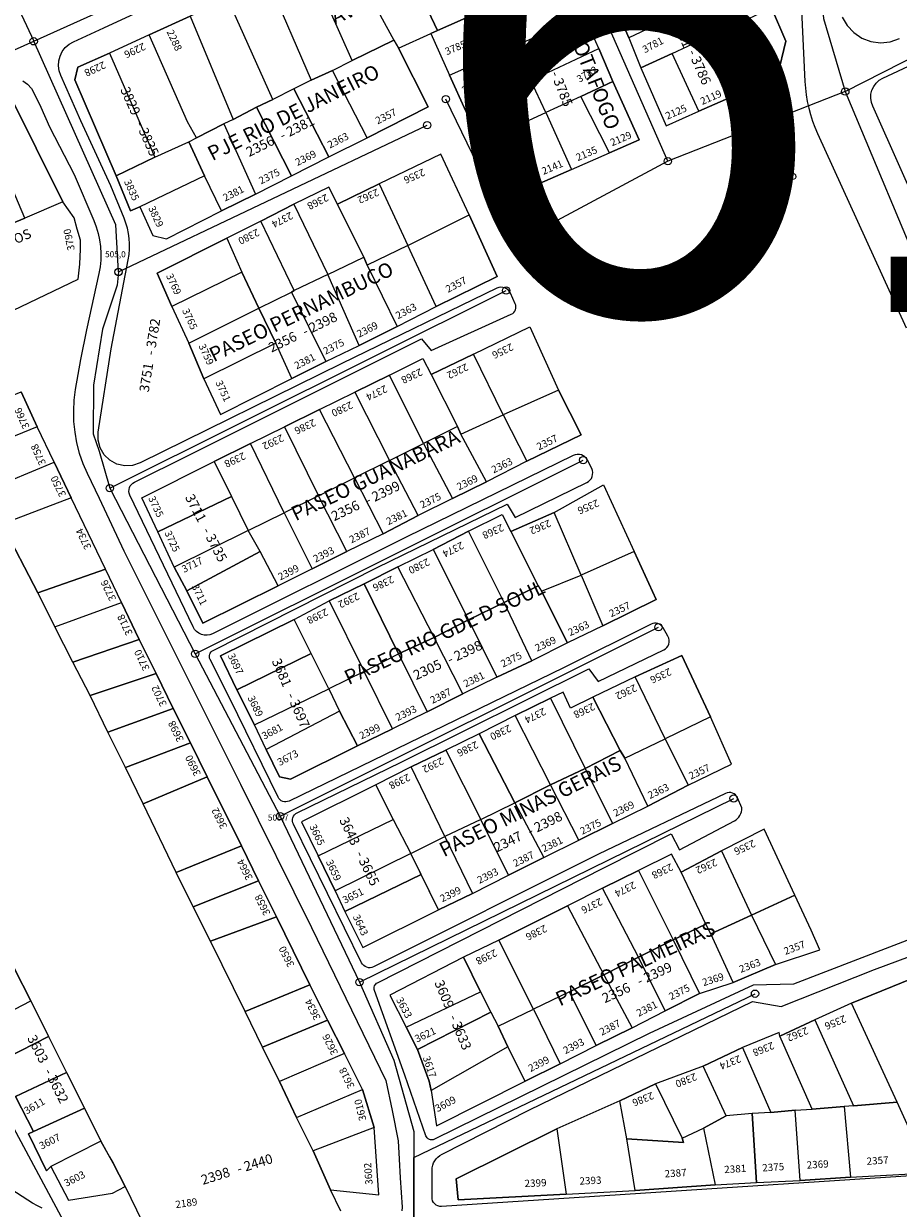
# Model space of a CAD drawing. Extents: x 340501 to 347843, y 6302789 to 6308901.
# Drawn here: x 343822 to 344002, y 6303475 to 6303719 of the extents above; entities that cross this region are included whole.
import ezdxf

# ---------------------------------------------------------------- set-up
doc = ezdxf.new("R2010")
doc.units = 0
doc.header["$MEASUREMENT"] = 0
doc.layers.get('0').update_dxf_attribs({"linetype": 'CONTINUOUS'})
for name, color, linetype in [('1010', 7, 'CONTINUOUS'), ('1400', 7, 'CONTINUOUS'), ('1500', 7, 'CONTINUOUS'), ('2000', 7, 'CONTINUOUS'), ('2510', 7, 'CONTINUOUS'), ('LIMITE_PREDIAL', 7, 'CONTINUOUS')]:
    doc.layers.add(name, color=color, linetype=linetype)

msp = doc.modelspace()

# ---------------------------------------------------------------- linework, layer by layer
at = {"color": 10}
for points in [[(343793.33, 6303781.37), (343824.05, 6303715.79)], [(343824.05, 6303715.79), (343966.35, 6303779.97), (343967.25, 6303777.96)], [(343967.25, 6303777.96), (343985.15, 6303737.83), (343986.66, 6303720.5), (343991.18, 6303705.43)], [(343991.18, 6303705.43), (344034.07, 6303727.32)], [(343954.66, 6303691.11), (343940.3, 6303723.68)], [(343671.51, 6303647.44), (343824.05, 6303715.79)], [(343841.51, 6303668.27), (343840.98, 6303678.01), (343824.05, 6303715.79)], [(343923.27, 6303674.29), (343908.92, 6303703.86)], [(343991.18, 6303705.43), (343954.66, 6303691.11)], [(343991.18, 6303705.43), (344008.51, 6303663.98)], [(343841.51, 6303668.27), (343905.06, 6303698.5)], [(343954.66, 6303691.11), (343923.27, 6303674.29)], [(343841.51, 6303668.27), (343841.24, 6303665.55), (343838.21, 6303656.46), (343836.39, 6303644.95), (343836.28, 6303634.9), (343837.51, 6303631.37), (343839.72, 6303623.73)], [(343839.72, 6303623.73), (343921.34, 6303664.44)], [(343857.31, 6303589.62), (343937.2, 6303629.52)], [(343839.72, 6303623.73), (343857.31, 6303589.62)], [(343874.8, 6303556.18), (343952.72, 6303595.09)], [(343857.31, 6303589.62), (343874.8, 6303556.18)], [(343891.13, 6303521.98), (343968.19, 6303559.83)], [(343874.8, 6303556.18), (343891.13, 6303521.98)], [(343796.72, 6303535.17), (343836.87, 6303460.31), (343845.73, 6303456.15)], [(343891.13, 6303521.98), (343898.18, 6303505.9), (343902.33, 6303491.23), (343902.3, 6303488.38), (343902.3, 6303470.27)], [(343902.3, 6303470.27), (343902.3, 6303485.85), (343972.6, 6303519.6)]]:
    msp.add_lwpolyline(points, dxfattribs=at)
at = {"layer": '1400', "color": 2}
for points in [[(343943.3, 6303724.1), (343946.6, 6303716.5), (343949.1, 6303710.3), (343954.3, 6303698.4), (343961, 6303701.4), (343967.6, 6303704.3), (343974.5, 6303707.4), (343977.2, 6303708.68)], [(343856.24, 6303720.94), (343847.84, 6303717.14), (343839.64, 6303713.34), (343833.14, 6303710.44), (343832.54, 6303707.84), (343841, 6303688.1), (343844, 6303680.9), (343845.9, 6303681.7), (343848.6, 6303675.8), (343851.4, 6303675.1), (343862.7, 6303680.9), (343869.7, 6303684.3), (343877.1, 6303688.1), (343884.8, 6303692), (343892.7, 6303695.9), (343905.3, 6303702.3), (343899.2, 6303714.4), (343905.8, 6303717.4), (343909.7, 6303708.8), (343913, 6303701.4), (343915.8, 6303694.7), (343921.3, 6303683.4), (343928.2, 6303686.5), (343934.8, 6303689.4), (343942.6, 6303692.8), (343948.7, 6303695.5), (343943.3, 6303707.5), (343940.4, 6303714.3), (343937.3, 6303721.2)], [(343977.2, 6303708.68), (343978.96, 6303715.84), (343976, 6303722.7)], [(343814.64, 6303657.96), (343833.18, 6303666.8), (343833.58, 6303669.9), (343833.68, 6303673), (343833.68, 6303674.8), (343832.98, 6303677.12), (343832.38, 6303679.42), (343830.02, 6303682.73), (343819.04, 6303704.84)], [(343859.1, 6303646.24), (343862.5, 6303638.94), (343877.2, 6303646.34), (343884.2, 6303649.84), (343891.1, 6303653.14), (343898.9, 6303657.04), (343906.9, 6303661.14), (343919.5, 6303667.34), (343913.7, 6303680.04), (343907.9, 6303692.54), (343895.2, 6303686.44), (343886.6, 6303682.24), (343884.8, 6303685.74), (343877.6, 6303682.24), (343870.8, 6303678.74), (343863.8, 6303675.24), (343849.5, 6303668.04), (343852.5, 6303661.14), (343856, 6303653.64), (343859.1, 6303646.24)], [(343849.59, 6303614.74), (343846.29, 6303621.74), (343861.19, 6303629.24), (343868.69, 6303632.94), (343875.69, 6303636.34), (343882.89, 6303639.94), (343890.19, 6303643.54), (343897.29, 6303647.04), (343904.19, 6303650.44), (343905.89, 6303647.14), (343914.59, 6303651.34), (343926.19, 6303656.94), (343932.09, 6303643.94), (343936.8, 6303634.71), (343925.6, 6303629.31), (343917.3, 6303625.01), (343910.3, 6303621.61), (343903.2, 6303618.11), (343896, 6303614.31), (343888.5, 6303610.71), (343881.4, 6303607.11), (343874.4, 6303603.61), (343858.9, 6303595.91), (343855.6, 6303602.61), (343852.99, 6303607.44), (343849.59, 6303614.74)], [(343887.28, 6303474.8), (343885.18, 6303479.2), (343895.14, 6303478.16), (343894.14, 6303492.06), (343891.74, 6303499.86), (343888.04, 6303507.26), (343884.54, 6303514.16), (343880.94, 6303521.46), (343874.04, 6303535.46), (343870.34, 6303542.86), (343866.84, 6303550.06), (343859.74, 6303564.26), (343856.34, 6303571.26), (343852.74, 6303578.36), (343849.24, 6303585.56), (343845.74, 6303592.56), (343842.14, 6303600.16), (343838.84, 6303607.06), (343831.74, 6303621.76), (343828.24, 6303629.06), (343824.74, 6303636.36), (343821.44, 6303643.56)], [(343952.25, 6303600.79), (343941.25, 6303595.39), (343933.95, 6303591.89), (343926.65, 6303588.19), (343919.45, 6303584.79), (343912.45, 6303581.39), (343905.05, 6303577.69), (343897.95, 6303574.19), (343890.75, 6303570.69), (343876.95, 6303563.79), (343874.65, 6303564.29), (343871.95, 6303569.89), (343869.5, 6303575), (343865.9, 6303582.2), (343862.5, 6303589.2), (343877.7, 6303596.7), (343884.9, 6303600.5), (343892.1, 6303604), (343899, 6303607.5), (343906.3, 6303611.1), (343913.6, 6303614.9), (343920.5, 6303618.3), (343922.3, 6303614.8), (343931.2, 6303618.7), (343941.4, 6303624.4), (343947.7, 6303610.7), (343952.25, 6303600.79)], [(343957.5, 6303589.3), (343947.9, 6303584.9), (343939.2, 6303580.7), (343934.6, 6303578.4), (343933.1, 6303581.7), (343930.5, 6303580.5), (343923.2, 6303576.9), (343915.8, 6303573.1), (343908.9, 6303569.8), (343901.8, 6303566.3), (343894.5, 6303562.6), (343879.2, 6303555), (343882.6, 6303548), (343886.1, 6303540.8), (343888.12, 6303536.55), (343891.82, 6303529.15), (343907.42, 6303536.85), (343914.42, 6303540.25), (343921.82, 6303544.05), (343929.12, 6303547.65), (343936.32, 6303551.25), (343943.22, 6303554.65), (343950.52, 6303558.25), (343958.82, 6303562.55), (343967.72, 6303566.85), (343963.4, 6303576.6), (343957.5, 6303589.3)], [(343974.46, 6303553.51), (343965.66, 6303549.01), (343957.36, 6303544.61), (343955.36, 6303548.31), (343948.56, 6303545.01), (343941.16, 6303541.31), (343933.96, 6303537.71), (343919.86, 6303530.61), (343912.56, 6303527.11), (343897.36, 6303519.31), (343900.76, 6303512.71), (343903.06, 6303508.11), (343905.48, 6303501.55), (343905.88, 6303499.65), (343906.98, 6303492.35), (343925.28, 6303501.55), (343932.48, 6303505.15), (343939.88, 6303508.95), (343947.28, 6303512.55), (343954.08, 6303516.05), (343961.18, 6303519.65), (343968.1, 6303521.9), (343976.83, 6303525.58), (343985.96, 6303528.61), (343984.16, 6303532.71), (343980.76, 6303539.91), (343974.46, 6303553.51)], [(344027.71, 6303531.98), (343992.47, 6303517.63), (343984.87, 6303514.23), (343977.67, 6303510.83), (343977.54, 6303511.63), (343970.02, 6303508.55), (343961.92, 6303504.65), (343952.09, 6303501.01), (343944.77, 6303497.51), (343931.77, 6303491.73), (343911.07, 6303481.43), (343911.47, 6303477.13), (343933.67, 6303478.33), (343947.87, 6303479.03), (343964.37, 6303480.23), (343972.87, 6303480.73), (343981.87, 6303481.13), (343992.27, 6303481.83), (344008.37, 6303482.73)], [(343820.28, 6303498.4), (343823.98, 6303491.2), (343822.98, 6303490.7), (343826.68, 6303483.1), (343827.58, 6303484), (343831.18, 6303477.1), (343840.28, 6303478.5), (343842.88, 6303479.9), (343846.38, 6303472.7)]]:
    msp.add_lwpolyline(points, dxfattribs=at)
at = {"layer": '1500'}
for centre in [(343824.04, 6303715.79), (343991.17, 6303705.43), (343908.91, 6303703.86), (343905.06, 6303698.51), (343954.65, 6303691.11), (343923.26, 6303674.29), (343841.5, 6303668.27), (343921.33, 6303664.44), (343937.19, 6303629.52), (343839.71, 6303623.73), (343952.71, 6303595.09), (343857.3, 6303589.62), (343968.18, 6303559.83), (343874.79, 6303556.18), (343891.12, 6303521.98), (343972.59, 6303519.6)]:
    msp.add_circle(centre, 0.759, dxfattribs=at)
at = {"layer": '2000', "color": 1}
for points in [[(343904.82, 6303490.34), (343900.5, 6303502.82), (343894.22, 6303520.27), (343894.16, 6303520.49), (343894.14, 6303520.73), (343894.16, 6303520.96), (343894.23, 6303521.19), (343894.34, 6303521.4), (343894.48, 6303521.58), (343894.65, 6303521.74), (343894.85, 6303521.87), (343941.42, 6303545.55), (343955.34, 6303552.5), (343957.04, 6303549.21), (343968.35, 6303555.2), (343968.69, 6303555.42), (343969, 6303555.68), (343969.27, 6303555.98), (343969.49, 6303556.32), (343969.66, 6303556.69), (343969.78, 6303557.08), (343969.85, 6303557.48), (343969.85, 6303557.88), (343968.99, 6303559.98), (343968.8, 6303560.29), (343968.56, 6303560.57), (343968.27, 6303560.78), (343967.95, 6303560.94), (343967.59, 6303561.03), (343967.23, 6303561.05), (343966.87, 6303560.99), (343966.53, 6303560.87), (343940.36, 6303548.31), (343894.05, 6303525.14), (343893.71, 6303525.01), (343893.36, 6303524.95), (343893, 6303524.96), (343892.64, 6303525.04), (343892.31, 6303525.19), (343892.02, 6303525.4), (343891.77, 6303525.66), (343891.58, 6303525.97), (343877.53, 6303554.51), (343877.4, 6303554.83), (343877.34, 6303555.17), (343877.35, 6303555.52), (343877.42, 6303555.86), (343877.57, 6303556.17), (343877.77, 6303556.46), (343878.02, 6303556.69), (343878.32, 6303556.88), (343899.73, 6303567.29), (343938.36, 6303586.53), (343940.31, 6303583.89), (343953.79, 6303590.4), (343954.14, 6303590.62), (343954.44, 6303590.9), (343954.68, 6303591.24), (343954.84, 6303591.63), (343954.92, 6303592.03), (343954.92, 6303592.45), (343954.83, 6303592.85), (343954.66, 6303593.23), (343953.66, 6303594.98), (343953.45, 6303595.26), (343953.2, 6303595.51), (343952.91, 6303595.7), (343952.58, 6303595.83), (343952.24, 6303595.9), (343951.89, 6303595.91), (343951.54, 6303595.84), (343951.21, 6303595.72), (343933.12, 6303586.72), (343876.65, 6303559.28), (343876.33, 6303559.17), (343876, 6303559.11), (343875.67, 6303559.13), (343875.34, 6303559.2), (343875.04, 6303559.34), (343874.77, 6303559.54), (343874.54, 6303559.78), (343874.36, 6303560.07), (343864.41, 6303580.4), (343860.37, 6303588.46), (343860.27, 6303588.71), (343860.23, 6303588.98), (343860.24, 6303589.25), (343860.3, 6303589.52), (343860.41, 6303589.76), (343860.56, 6303589.99), (343860.76, 6303590.17), (343860.99, 6303590.32), (343894.79, 6303607.38), (343921.56, 6303620.47), (343923.22, 6303617.67), (343937.96, 6303624.92), (343938.32, 6303625.14), (343938.63, 6303625.42), (343938.88, 6303625.76), (343939.05, 6303626.14), (343939.15, 6303626.54), (343939.16, 6303626.96), (343939.09, 6303627.38), (343938.95, 6303627.77), (343938.08, 6303629.49), (343937.85, 6303629.86), (343937.56, 6303630.17), (343937.21, 6303630.42), (343936.82, 6303630.59), (343936.41, 6303630.69), (343935.98, 6303630.7), (343935.56, 6303630.63), (343935.16, 6303630.48), (343900.75, 6303613.65), (343860.9, 6303593.76), (343860.35, 6303593.55), (343859.76, 6303593.45), (343859.17, 6303593.47), (343858.6, 6303593.61), (343858.06, 6303593.85), (343857.58, 6303594.2), (343857.18, 6303594.64), (343856.88, 6303595.14), (343843.87, 6303622.31), (343843.73, 6303622.68), (343843.67, 6303623.07), (343843.69, 6303623.46), (343843.78, 6303623.84), (343843.94, 6303624.2), (343844.17, 6303624.52), (343844.46, 6303624.79), (343844.8, 6303625), (343856, 6303630.55), (343903.91, 6303654.49), (343905.88, 6303652.1), (343922.4, 6303659.58), (343922.68, 6303659.74), (343922.92, 6303659.95), (343923.11, 6303660.2), (343923.25, 6303660.49), (343923.34, 6303660.8), (343923.36, 6303661.12), (343923.31, 6303661.43), (343923.21, 6303661.73), (343922.22, 6303663.9), (343922.01, 6303664.26), (343921.74, 6303664.57), (343921.41, 6303664.81), (343921.04, 6303664.99), (343920.64, 6303665.09), (343920.23, 6303665.11), (343919.82, 6303665.05), (343919.44, 6303664.91), (343887.49, 6303649.45), (343845.96, 6303628.94), (343844.41, 6303628.42), (343842.78, 6303628.34), (343841.18, 6303628.7), (343839.74, 6303629.48), (343838.57, 6303630.62), (343837.74, 6303632.04), (343837.33, 6303633.62), (343837.35, 6303635.26), (343840, 6303652.44), (343843.52, 6303670.79), (343843.69, 6303671.87), (343843.77, 6303672.96), (343843.78, 6303674.05), (343843.71, 6303675.14), (343843.56, 6303676.23), (343843.34, 6303677.3), (343843.03, 6303678.35), (343842.66, 6303679.37), (343839.92, 6303686.04), (343833.76, 6303699.38), (343829.6, 6303708.75), (343829.28, 6303709.73), (343829.15, 6303710.75), (343829.22, 6303711.77), (343829.48, 6303712.76), (343829.94, 6303713.69), (343830.56, 6303714.5), (343831.33, 6303715.19), (343832.22, 6303715.71), (343873.28, 6303734.69)], [(343982.18, 6303722.12), (343982.86, 6303707.52), (343982.96, 6303706.14), (343983.12, 6303704.76), (343983.35, 6303703.39), (343983.64, 6303702.04), (343984, 6303700.69), (343984.43, 6303699.37), (343984.91, 6303698.07), (343985.46, 6303696.8), (344003.73, 6303656.78)], [(343990.54, 6303720.77), (343991.54, 6303719.03), (343992.9, 6303717.57), (343994.57, 6303716.45), (343996.44, 6303715.75), (343998.43, 6303715.5), (344000.42, 6303715.71), (344002.31, 6303716.36)], [(344014.65, 6303662.48), (343996.83, 6303702.41), (343996.54, 6303703.21), (343996.41, 6303704.05), (343996.45, 6303704.9), (343996.66, 6303705.73), (343997.03, 6303706.5), (343997.54, 6303707.18), (343998.17, 6303707.75), (343998.91, 6303708.18), (344010.51, 6303713.59)], [(343821.83, 6303707.63), (343822.77, 6303706.93), (343823.56, 6303706.07), (343824.16, 6303705.07), (343825.5, 6303702.25), (343827.33, 6303698.16), (343832.38, 6303688.34), (343836.43, 6303678.86), (343836.92, 6303677.56), (343837.32, 6303676.23), (343837.61, 6303674.87), (343837.8, 6303673.49), (343837.87, 6303672.1), (343837.84, 6303670.71), (343837.71, 6303669.32), (343837.46, 6303667.95), (343834.94, 6303656.32), (343833.66, 6303650.27), (343832.61, 6303644.06), (343832.32, 6303641.87), (343832.21, 6303639.66), (343832.26, 6303637.45), (343832.49, 6303635.25), (343832.88, 6303633.08), (343833.44, 6303630.94), (343834.16, 6303628.85), (343835.04, 6303626.82), (343837.5, 6303621.69), (343842.63, 6303610.82), (343849.1, 6303597.8), (343866.66, 6303562.74), (343881.22, 6303533.25), (343896.59, 6303501.7), (343897.85, 6303495.55), (343899.08, 6303489.29), (343899.28, 6303485.5), (343899.49, 6303481.7), (343899.9, 6303475.65), (343899.87, 6303474.85)], [(344061.39, 6303552.71), (343980.48, 6303521.58), (343972.22, 6303521.37), (343950.78, 6303511.4), (343906.57, 6303489.62), (343906.32, 6303489.53), (343906.05, 6303489.49), (343905.79, 6303489.51), (343905.53, 6303489.58), (343905.3, 6303489.71), (343905.1, 6303489.88), (343904.94, 6303490.1), (343904.82, 6303490.34)], [(344046.78, 6303484.84), (343908.04, 6303475.77), (343907.65, 6303475.79), (343907.28, 6303475.89), (343906.93, 6303476.06), (343906.63, 6303476.3), (343906.38, 6303476.6), (343906.2, 6303476.94), (343906.1, 6303477.31), (343906.08, 6303477.7), (343906.08, 6303483.24), (343906.11, 6303483.75), (343906.22, 6303484.25), (343906.39, 6303484.73), (343906.63, 6303485.18), (343906.93, 6303485.59), (343907.29, 6303485.96), (343907.69, 6303486.27), (343908.14, 6303486.52), (343926.14, 6303495.69), (343972.05, 6303517.99), (343977.98, 6303516.97), (343997.16, 6303524.55), (344064.09, 6303549.46)], [(343825.81, 6303475.39), (343824.8, 6303475.91), (343823.81, 6303476.47), (343822.84, 6303477.06), (343815.55, 6303481.75), (343797.78, 6303494.28), (343772.69, 6303509.79), (343744.13, 6303528.27), (343737.9, 6303533.32)]]:
    msp.add_lwpolyline(points, dxfattribs=at)
at = {"layer": 'LIMITE_PREDIAL', "color": 4}
for points in [[(343905.24, 6303743.34), (343896.94, 6303739.64), (343907.2, 6303718), (343914.8, 6303721.4), (343905.24, 6303743.34)], [(343896.94, 6303739.64), (343889.14, 6303736.14), (343892.6, 6303726.9), (343895.4, 6303721.2), (343898.2, 6303716), (343899.2, 6303714.4), (343905.8, 6303717.4), (343907.2, 6303718), (343896.94, 6303739.64)], [(343880.54, 6303732.24), (343889.14, 6303736.14), (343892.6, 6303726.9), (343895.4, 6303721.2), (343898.2, 6303716), (343889.6, 6303711.8), (343880.54, 6303732.24)], [(343880.54, 6303732.24), (343872.34, 6303728.34), (343881.2, 6303707.8), (343885.6, 6303709.8), (343889.6, 6303711.8), (343880.54, 6303732.24)], [(343864.04, 6303724.54), (343872.34, 6303728.34), (343881.2, 6303707.8), (343877.6, 6303706), (343873.3, 6303703.8), (343864.04, 6303724.54)], [(343933.7, 6303729.9), (343937.3, 6303721.2), (343923.2, 6303714.8), (343919.2, 6303723.4), (343922.8, 6303724.9), (343931, 6303728.7), (343933.7, 6303729.9)], [(343955.6, 6303729.8), (343959.1, 6303722.4), (343946.6, 6303716.5), (343943.3, 6303724.1), (343955.6, 6303729.8)], [(343959.1, 6303722.4), (343962, 6303716.3), (343969, 6303719.4), (343976, 6303722.7), (343973.2, 6303728.9), (343959.1, 6303722.4)], [(343864.04, 6303724.54), (343856.24, 6303720.94), (343865.1, 6303699.7), (343869.9, 6303702.2), (343873.3, 6303703.8), (343864.04, 6303724.54)], [(343905.8, 6303717.4), (343909.7, 6303708.8), (343923.2, 6303714.8), (343919.2, 6303723.4), (343914.8, 6303721.4), (343907.2, 6303718), (343905.8, 6303717.4)], [(343847.84, 6303717.14), (343856.24, 6303720.94), (343865.1, 6303699.7), (343863.2, 6303698.8), (343857.6, 6303695.9), (343855.7, 6303699.2), (343847.84, 6303717.14)], [(343923.2, 6303714.8), (343926.4, 6303707.7), (343940.4, 6303714.3), (343937.3, 6303721.2), (343923.2, 6303714.8)], [(343946.6, 6303716.5), (343949.1, 6303710.3), (343955.5, 6303713.3), (343962, 6303716.3), (343959.1, 6303722.4), (343946.6, 6303716.5)], [(343969, 6303719.4), (343976, 6303722.7), (343978.96, 6303715.84), (343977.2, 6303708.68), (343974.5, 6303707.4), (343969, 6303719.4)], [(343969, 6303719.4), (343962, 6303716.3), (343967.6, 6303704.3), (343974.5, 6303707.4), (343969, 6303719.4)], [(343847.84, 6303717.14), (343839.64, 6303713.34), (343849, 6303691.9), (343856, 6303695.1), (343857.6, 6303695.9), (343855.7, 6303699.2), (343847.84, 6303717.14)], [(343885.6, 6303709.8), (343889.6, 6303711.8), (343898.2, 6303716), (343899.2, 6303714.4), (343905.3, 6303702.3), (343892.7, 6303695.9), (343885.6, 6303709.8)], [(343955.5, 6303713.3), (343962, 6303716.3), (343967.6, 6303704.3), (343961, 6303701.4), (343955.5, 6303713.3)], [(343832.54, 6303707.84), (343833.14, 6303710.44), (343839.64, 6303713.34), (343849, 6303691.9), (343841, 6303688.1), (343832.54, 6303707.84)], [(343923.2, 6303714.8), (343926.4, 6303707.7), (343913, 6303701.4), (343909.7, 6303708.8), (343923.2, 6303714.8)], [(343940.4, 6303714.3), (343943.3, 6303707.5), (343936.7, 6303704.4), (343929.5, 6303701.1), (343926.4, 6303707.7), (343940.4, 6303714.3)], [(343955.5, 6303713.3), (343949.1, 6303710.3), (343954.3, 6303698.4), (343961, 6303701.4), (343955.5, 6303713.3)], [(343885.6, 6303709.8), (343881.2, 6303707.8), (343877.6, 6303706), (343884.8, 6303692), (343892.7, 6303695.9), (343885.6, 6303709.8)], [(343877.6, 6303706), (343873.3, 6303703.8), (343869.9, 6303702.2), (343877.1, 6303688.1), (343884.8, 6303692), (343877.6, 6303706)], [(343913, 6303701.4), (343915.8, 6303694.7), (343922.5, 6303697.9), (343929.5, 6303701.1), (343926.4, 6303707.7), (343913, 6303701.4)], [(343936.7, 6303704.4), (343943.3, 6303707.5), (343948.7, 6303695.5), (343942.6, 6303692.8), (343936.7, 6303704.4)], [(343812.16, 6303703.12), (343815.24, 6303704.84), (343819.04, 6303704.84), (343830.02, 6303682.73), (343822.22, 6303679.33), (343812.16, 6303703.12)], [(343936.7, 6303704.4), (343929.5, 6303701.1), (343934.8, 6303689.4), (343942.6, 6303692.8), (343936.7, 6303704.4)], [(343812.16, 6303703.12), (343805.41, 6303700.19), (343814.88, 6303676.3), (343822.22, 6303679.33), (343812.16, 6303703.12)], [(343869.9, 6303702.2), (343865.1, 6303699.7), (343863.2, 6303698.8), (343869.7, 6303684.3), (343877.1, 6303688.1), (343869.9, 6303702.2)], [(343922.5, 6303697.9), (343929.5, 6303701.1), (343934.8, 6303689.4), (343928.2, 6303686.5), (343922.5, 6303697.9)], [(343869.7, 6303684.3), (343862.7, 6303680.9), (343859.2, 6303688.1), (343856, 6303695.1), (343857.6, 6303695.9), (343863.2, 6303698.8), (343869.7, 6303684.3)], [(343922.5, 6303697.9), (343915.8, 6303694.7), (343921.3, 6303683.4), (343928.2, 6303686.5), (343922.5, 6303697.9)], [(343844, 6303680.9), (343841, 6303688.1), (343849, 6303691.9), (343856, 6303695.1), (343859.2, 6303688.1), (343845.9, 6303681.7), (343844, 6303680.9)], [(343907.9, 6303692.54), (343895.2, 6303686.44), (343901.1, 6303673.74), (343913.7, 6303680.04), (343907.9, 6303692.54)], [(343845.9, 6303681.7), (343848.6, 6303675.8), (343851.4, 6303675.1), (343862.7, 6303680.9), (343859.2, 6303688.1), (343845.9, 6303681.7)], [(343886.6, 6303682.24), (343895.2, 6303686.44), (343901.1, 6303673.74), (343892.7, 6303669.64), (343892, 6303671.34), (343886.6, 6303682.24)], [(343884.8, 6303685.74), (343877.6, 6303682.24), (343884.6, 6303667.74), (343892, 6303671.34), (343886.6, 6303682.24), (343884.8, 6303685.74)], [(343830.02, 6303682.73), (343822.22, 6303679.33), (343814.88, 6303676.3), (343806.58, 6303672.7), (343798.08, 6303669), (343794.18, 6303667.2), (343797.98, 6303658.4), (343800.58, 6303652.7), (343814.64, 6303657.96), (343833.18, 6303666.8), (343833.58, 6303669.9), (343833.68, 6303673), (343833.68, 6303674.8), (343832.98, 6303677.12), (343832.38, 6303679.42), (343830.02, 6303682.73)], [(343870.8, 6303678.74), (343877.6, 6303682.24), (343884.6, 6303667.74), (343877.7, 6303664.44), (343870.8, 6303678.74)], [(343901.1, 6303673.74), (343913.7, 6303680.04), (343919.5, 6303667.34), (343906.9, 6303661.14), (343901.1, 6303673.74)], [(343870.8, 6303678.74), (343863.8, 6303675.24), (343866.9, 6303668.24), (343870.4, 6303660.84), (343877.1, 6303664.14), (343877.7, 6303664.44), (343870.8, 6303678.74)], [(343863.8, 6303675.24), (343866.9, 6303668.24), (343852.5, 6303661.14), (343849.5, 6303668.04), (343863.8, 6303675.24)], [(343901.1, 6303673.74), (343892.7, 6303669.64), (343898.9, 6303657.04), (343906.9, 6303661.14), (343901.1, 6303673.74)], [(343884.6, 6303667.74), (343892, 6303671.34), (343892.7, 6303669.64), (343898.9, 6303657.04), (343891.1, 6303653.14), (343884.6, 6303667.74)], [(343852.5, 6303661.14), (343856, 6303653.64), (343870.4, 6303660.84), (343866.9, 6303668.24), (343852.5, 6303661.14)], [(343884.6, 6303667.74), (343877.7, 6303664.44), (343877.1, 6303664.14), (343884.2, 6303649.84), (343891.1, 6303653.14), (343884.6, 6303667.74)], [(343884.2, 6303649.84), (343877.2, 6303646.34), (343873.9, 6303653.64), (343870.4, 6303660.84), (343877.1, 6303664.14), (343884.2, 6303649.84)], [(343870.4, 6303660.84), (343873.9, 6303653.64), (343859.1, 6303646.24), (343856, 6303653.64), (343870.4, 6303660.84)], [(343914.59, 6303651.34), (343926.19, 6303656.94), (343932.09, 6303643.94), (343920.69, 6303638.84), (343914.59, 6303651.34)], [(343859.1, 6303646.24), (343862.5, 6303638.94), (343877.2, 6303646.34), (343873.9, 6303653.64), (343859.1, 6303646.24)], [(343897.29, 6303647.04), (343904.19, 6303650.44), (343905.89, 6303647.14), (343911.29, 6303636.44), (343904.29, 6303632.94), (343897.29, 6303647.04)], [(343914.59, 6303651.34), (343905.89, 6303647.14), (343911.29, 6303636.44), (343911.99, 6303634.84), (343920.69, 6303638.84), (343914.59, 6303651.34)], [(343897.29, 6303647.04), (343890.19, 6303643.54), (343897.29, 6303629.44), (343904.29, 6303632.94), (343897.29, 6303647.04)], [(343821.44, 6303643.56), (343824.74, 6303636.36), (343810.78, 6303630.7), (343807.48, 6303637.8), (343821.44, 6303643.56)], [(343882.89, 6303639.94), (343890.19, 6303643.54), (343897.29, 6303629.44), (343890.09, 6303625.84), (343882.89, 6303639.94)], [(343932.09, 6303643.94), (343920.69, 6303638.84), (343925.6, 6303629.31), (343936.8, 6303634.71), (343932.09, 6303643.94)], [(343882.89, 6303639.94), (343875.69, 6303636.34), (343882.69, 6303622.14), (343890.09, 6303625.84), (343882.89, 6303639.94)], [(343911.99, 6303634.84), (343920.69, 6303638.84), (343925.6, 6303629.31), (343917.3, 6303625.01), (343911.99, 6303634.84)], [(343810.78, 6303630.7), (343812.78, 6303626.1), (343814.38, 6303623.3), (343828.24, 6303629.06), (343824.74, 6303636.36), (343810.78, 6303630.7)], [(343868.69, 6303632.94), (343875.69, 6303636.34), (343882.69, 6303622.14), (343875.59, 6303618.64), (343868.69, 6303632.94)], [(343911.29, 6303636.44), (343904.29, 6303632.94), (343910.3, 6303621.61), (343917.3, 6303625.01), (343911.99, 6303634.84), (343911.29, 6303636.44)], [(343868.69, 6303632.94), (343861.19, 6303629.24), (343864.79, 6303622.04), (343868.19, 6303615.04), (343875.59, 6303618.64), (343868.69, 6303632.94)], [(343897.29, 6303629.44), (343904.29, 6303632.94), (343910.3, 6303621.61), (343903.2, 6303618.11), (343897.29, 6303629.44)], [(343828.24, 6303629.06), (343831.74, 6303621.76), (343817.58, 6303616.3), (343814.38, 6303623.3), (343828.24, 6303629.06)], [(343861.19, 6303629.24), (343864.79, 6303622.04), (343849.59, 6303614.74), (343846.29, 6303621.74), (343861.19, 6303629.24)], [(343897.29, 6303629.44), (343890.09, 6303625.84), (343896, 6303614.31), (343903.2, 6303618.11), (343897.29, 6303629.44)], [(343887.28, 6303474.8), (343885.18, 6303479.2), (343881.58, 6303487.2), (343878.18, 6303494.1), (343874.68, 6303501.5), (343871.18, 6303508.6), (343867.58, 6303515.9), (343860.48, 6303530.4), (343856.88, 6303537.5), (343853.38, 6303544.6), (343846.58, 6303558.7), (343842.98, 6303566.2), (343839.28, 6303573.5), (343835.68, 6303581), (343832.08, 6303587.9), (343828.38, 6303595.2), (343824.88, 6303602.2), (343817.58, 6303616.3), (343814.38, 6303623.3), (343812.78, 6303626.1), (343742.18, 6303591.2)], [(343882.69, 6303622.14), (343890.09, 6303625.84), (343896, 6303614.31), (343888.5, 6303610.71), (343882.69, 6303622.14)], [(343931.2, 6303618.7), (343941.4, 6303624.4), (343947.7, 6303610.7), (343936.8, 6303605.8), (343931.2, 6303618.7)], [(343817.58, 6303616.3), (343824.88, 6303602.2), (343838.84, 6303607.06), (343831.74, 6303621.76), (343817.58, 6303616.3)], [(343864.79, 6303622.04), (343868.19, 6303615.04), (343852.99, 6303607.44), (343849.59, 6303614.74), (343864.79, 6303622.04)], [(343882.69, 6303622.14), (343875.59, 6303618.64), (343881.4, 6303607.11), (343888.5, 6303610.71), (343882.69, 6303622.14)], [(343868.19, 6303615.04), (343875.59, 6303618.64), (343881.4, 6303607.11), (343874.4, 6303603.61), (343870.7, 6303610.71), (343868.19, 6303615.04)], [(343913.6, 6303614.9), (343920.5, 6303618.3), (343922.3, 6303614.8), (343927.9, 6303603.6), (343920.9, 6303600.2), (343913.6, 6303614.9)], [(343931.2, 6303618.7), (343922.3, 6303614.8), (343927.9, 6303603.6), (343928.6, 6303602.5), (343936.8, 6303605.8), (343931.2, 6303618.7)], [(343852.99, 6303607.44), (343855.6, 6303602.61), (343870.7, 6303610.71), (343868.19, 6303615.04), (343852.99, 6303607.44)], [(343913.6, 6303614.9), (343906.3, 6303611.1), (343913.6, 6303596.6), (343920.9, 6303600.2), (343913.6, 6303614.9)], [(343855.6, 6303602.61), (343858.9, 6303595.91), (343874.4, 6303603.61), (343870.7, 6303610.71), (343855.6, 6303602.61)], [(343899, 6303607.5), (343906.3, 6303611.1), (343913.6, 6303596.6), (343906.5, 6303593), (343899, 6303607.5)], [(343947.7, 6303610.7), (343936.8, 6303605.8), (343941.25, 6303595.39), (343952.25, 6303600.79), (343947.7, 6303610.7)], [(343824.88, 6303602.2), (343828.38, 6303595.2), (343842.14, 6303600.16), (343838.84, 6303607.06), (343824.88, 6303602.2)], [(343899, 6303607.5), (343892.1, 6303604), (343899.2, 6303589.6), (343906.5, 6303593), (343899, 6303607.5)], [(343928.6, 6303602.5), (343936.8, 6303605.8), (343941.25, 6303595.39), (343933.95, 6303591.89), (343928.6, 6303602.5)], [(343892.1, 6303604), (343884.9, 6303600.5), (343892.1, 6303586), (343899.2, 6303589.6), (343892.1, 6303604)], [(343920.9, 6303600.2), (343927.9, 6303603.6), (343928.6, 6303602.5), (343933.95, 6303591.89), (343926.65, 6303588.19), (343920.9, 6303600.2)], [(343842.14, 6303600.16), (343845.74, 6303592.56), (343832.08, 6303587.9), (343828.38, 6303595.2), (343842.14, 6303600.16)], [(343892.1, 6303586), (343884.8, 6303582.4), (343881.2, 6303589.7), (343877.7, 6303596.7), (343884.9, 6303600.5), (343892.1, 6303586)], [(343920.9, 6303600.2), (343913.6, 6303596.6), (343919.45, 6303584.79), (343926.65, 6303588.19), (343920.9, 6303600.2)], [(343881.2, 6303589.7), (343877.7, 6303596.7), (343862.5, 6303589.2), (343865.9, 6303582.2), (343881.2, 6303589.7)], [(343906.5, 6303593), (343913.6, 6303596.6), (343919.45, 6303584.79), (343912.45, 6303581.39), (343906.5, 6303593)], [(343742.18, 6303591.2), (343750.58, 6303574.5), (343759.28, 6303557.9), (343783.08, 6303569.4), (343794.88, 6303575.1), (343798.38, 6303567.7), (343801.88, 6303560.8), (343805.68, 6303553.4), (343809.18, 6303546.5), (343820.08, 6303524.7), (343823.48, 6303518.1), (343827.08, 6303510.8), (343837.88, 6303489.2), (343839.68, 6303486), (343840.38, 6303484.7), (343842.88, 6303479.9), (343846.38, 6303472.7)], [(343845.74, 6303592.56), (343849.24, 6303585.56), (343835.68, 6303581), (343832.08, 6303587.9), (343845.74, 6303592.56)], [(343906.5, 6303593), (343899.2, 6303589.6), (343905.05, 6303577.69), (343912.45, 6303581.39), (343906.5, 6303593)], [(343865.9, 6303582.2), (343869.5, 6303575), (343884.8, 6303582.4), (343881.2, 6303589.7), (343865.9, 6303582.2)], [(343892.1, 6303586), (343899.2, 6303589.6), (343905.05, 6303577.69), (343897.95, 6303574.19), (343892.1, 6303586)], [(343947.9, 6303584.9), (343957.5, 6303589.3), (343963.4, 6303576.6), (343954.1, 6303572.1), (343947.9, 6303584.9)], [(343839.28, 6303573.5), (343835.68, 6303581), (343849.24, 6303585.56), (343852.74, 6303578.36), (343839.28, 6303573.5)], [(343892.1, 6303586), (343884.8, 6303582.4), (343887.05, 6303577.79), (343890.75, 6303570.69), (343897.95, 6303574.19), (343892.1, 6303586)], [(343947.9, 6303584.9), (343939.2, 6303580.7), (343944.8, 6303569.7), (343945.8, 6303568.1), (343954.1, 6303572.1), (343947.9, 6303584.9)], [(343884.8, 6303582.4), (343887.05, 6303577.79), (343871.95, 6303569.89), (343869.5, 6303575), (343884.8, 6303582.4)], [(343933.1, 6303581.7), (343930.5, 6303580.5), (343937.6, 6303566), (343944.8, 6303569.7), (343939.2, 6303580.7), (343934.6, 6303578.4), (343933.1, 6303581.7)], [(343923.2, 6303576.9), (343930.5, 6303580.5), (343937.6, 6303566), (343930.5, 6303562.6), (343923.2, 6303576.9)], [(343852.74, 6303578.36), (343856.34, 6303571.26), (343842.98, 6303566.2), (343839.28, 6303573.5), (343852.74, 6303578.36)], [(343871.95, 6303569.89), (343874.65, 6303564.29), (343876.95, 6303563.79), (343890.75, 6303570.69), (343887.05, 6303577.79), (343871.95, 6303569.89)], [(343923.2, 6303576.9), (343915.8, 6303573.1), (343923.1, 6303558.9), (343930.5, 6303562.6), (343923.2, 6303576.9)], [(343963.4, 6303576.6), (343954.1, 6303572.1), (343958.82, 6303562.55), (343967.72, 6303566.85), (343963.4, 6303576.6)], [(343915.8, 6303573.1), (343908.9, 6303569.8), (343916.1, 6303555.5), (343923.1, 6303558.9), (343915.8, 6303573.1)], [(343945.8, 6303568.1), (343954.1, 6303572.1), (343958.82, 6303562.55), (343950.52, 6303558.25), (343945.8, 6303568.1)], [(343846.58, 6303558.7), (343842.98, 6303566.2), (343856.34, 6303571.26), (343859.74, 6303564.26), (343846.58, 6303558.7)], [(343901.8, 6303566.3), (343908.9, 6303569.8), (343916.1, 6303555.5), (343908.7, 6303552), (343901.8, 6303566.3)], [(343944.8, 6303569.7), (343937.6, 6303566), (343943.22, 6303554.65), (343950.52, 6303558.25), (343945.8, 6303568.1), (343944.8, 6303569.7)], [(343859.74, 6303564.26), (343866.84, 6303550.06), (343853.38, 6303544.6), (343846.58, 6303558.7), (343859.74, 6303564.26)], [(343901.8, 6303566.3), (343894.5, 6303562.6), (343898.1, 6303555.5), (343901.7, 6303548.5), (343908.7, 6303552), (343901.8, 6303566.3)], [(343930.5, 6303562.6), (343937.6, 6303566), (343943.22, 6303554.65), (343936.32, 6303551.25), (343930.5, 6303562.6)], [(343879.2, 6303555), (343882.6, 6303548), (343898.1, 6303555.5), (343894.5, 6303562.6), (343879.2, 6303555)], [(343930.5, 6303562.6), (343923.1, 6303558.9), (343929.12, 6303547.65), (343936.32, 6303551.25), (343930.5, 6303562.6)], [(343916.1, 6303555.5), (343923.1, 6303558.9), (343929.12, 6303547.65), (343921.82, 6303544.05), (343916.1, 6303555.5)], [(343898.1, 6303555.5), (343901.7, 6303548.5), (343886.1, 6303540.8), (343882.6, 6303548), (343898.1, 6303555.5)], [(343916.1, 6303555.5), (343908.7, 6303552), (343914.42, 6303540.25), (343921.82, 6303544.05), (343916.1, 6303555.5)], [(343914.42, 6303540.25), (343907.42, 6303536.85), (343901.7, 6303548.5), (343908.7, 6303552), (343914.42, 6303540.25)], [(343974.46, 6303553.51), (343965.66, 6303549.01), (343971.86, 6303535.81), (343980.76, 6303539.91), (343974.46, 6303553.51)], [(343856.88, 6303537.5), (343853.38, 6303544.6), (343866.84, 6303550.06), (343870.34, 6303542.86), (343856.88, 6303537.5)], [(343886.1, 6303540.8), (343888.12, 6303536.55), (343903.82, 6303544.15), (343901.7, 6303548.5), (343886.1, 6303540.8)], [(343955.36, 6303548.31), (343948.56, 6303545.01), (343955.76, 6303530.71), (343962.46, 6303533.91), (343957.36, 6303544.61), (343955.36, 6303548.31)], [(343957.36, 6303544.61), (343965.66, 6303549.01), (343971.86, 6303535.81), (343963.46, 6303531.91), (343962.46, 6303533.91), (343957.36, 6303544.61)], [(343941.16, 6303541.31), (343948.56, 6303545.01), (343955.76, 6303530.71), (343948.56, 6303527.11), (343941.16, 6303541.31)], [(343870.34, 6303542.86), (343874.04, 6303535.46), (343860.48, 6303530.4), (343856.88, 6303537.5), (343870.34, 6303542.86)], [(343888.12, 6303536.55), (343891.82, 6303529.15), (343907.42, 6303536.85), (343903.82, 6303544.15), (343888.12, 6303536.55)], [(343941.16, 6303541.31), (343933.96, 6303537.71), (343941.46, 6303523.51), (343948.56, 6303527.11), (343941.16, 6303541.31)], [(343971.86, 6303535.81), (343976.83, 6303525.58), (343985.96, 6303528.61), (343984.16, 6303532.71), (343980.76, 6303539.91), (343971.86, 6303535.81)], [(343919.86, 6303530.61), (343933.96, 6303537.71), (343941.46, 6303523.51), (343934.36, 6303520.01), (343926.96, 6303516.41), (343919.86, 6303530.61)], [(343874.04, 6303535.46), (343880.94, 6303521.46), (343867.58, 6303515.9), (343860.48, 6303530.4), (343874.04, 6303535.46)], [(343963.46, 6303531.91), (343971.86, 6303535.81), (343976.83, 6303525.58), (343968.1, 6303521.9), (343963.46, 6303531.91)], [(343962.46, 6303533.91), (343955.76, 6303530.71), (343961.18, 6303519.65), (343968.1, 6303521.9), (343963.46, 6303531.91), (343962.46, 6303533.91)], [(343919.86, 6303530.61), (343912.56, 6303527.11), (343916.06, 6303520.01), (343918.16, 6303515.81), (343919.66, 6303512.91), (343926.96, 6303516.41), (343919.86, 6303530.61)], [(343948.56, 6303527.11), (343955.76, 6303530.71), (343961.18, 6303519.65), (343954.08, 6303516.05), (343948.56, 6303527.11)], [(343992.47, 6303517.63), (344027.71, 6303531.98), (344029.47, 6303528.53), (344040.97, 6303503.83), (344048.97, 6303486.33), (344008.07, 6303483.53), (344001.87, 6303497.23), (343992.47, 6303517.63)], [(343897.36, 6303519.31), (343900.76, 6303512.71), (343916.06, 6303520.01), (343912.56, 6303527.11), (343897.36, 6303519.31)], [(343948.56, 6303527.11), (343941.46, 6303523.51), (343947.28, 6303512.55), (343954.08, 6303516.05), (343948.56, 6303527.11)], [(343808.28, 6303519.1), (343811.78, 6303512.1), (343823.48, 6303518.1), (343820.08, 6303524.7), (343808.28, 6303519.1)], [(343934.36, 6303520.01), (343941.46, 6303523.51), (343947.28, 6303512.55), (343939.88, 6303508.95), (343934.36, 6303520.01)], [(343880.94, 6303521.46), (343884.54, 6303514.16), (343871.18, 6303508.6), (343867.58, 6303515.9), (343880.94, 6303521.46)], [(343823.48, 6303518.1), (343827.08, 6303510.8), (343815.48, 6303504.9), (343811.78, 6303512.1), (343823.48, 6303518.1)], [(343916.06, 6303520.01), (343918.16, 6303515.81), (343903.06, 6303508.11), (343900.76, 6303512.71), (343916.06, 6303520.01)], [(343934.36, 6303520.01), (343926.96, 6303516.41), (343932.48, 6303505.15), (343939.88, 6303508.95), (343934.36, 6303520.01)], [(343918.16, 6303515.81), (343919.66, 6303512.91), (343921.68, 6303508.65), (343905.88, 6303499.65), (343905.48, 6303501.55), (343903.06, 6303508.11), (343918.16, 6303515.81)], [(343932.48, 6303505.15), (343925.28, 6303501.55), (343921.68, 6303508.65), (343919.66, 6303512.91), (343926.96, 6303516.41), (343932.48, 6303505.15)], [(343992.47, 6303517.63), (343984.87, 6303514.23), (343992.87, 6303496.53), (344001.87, 6303497.23), (343992.47, 6303517.63)], [(343884.54, 6303514.16), (343888.04, 6303507.26), (343874.68, 6303501.5), (343871.18, 6303508.6), (343884.54, 6303514.16)], [(343977.67, 6303510.83), (343984.87, 6303514.23), (343992.87, 6303496.53), (343990.97, 6303496.33), (343984.37, 6303495.83), (343977.67, 6303510.83)], [(343827.08, 6303510.8), (343830.78, 6303503.4), (343820.28, 6303498.4), (343818.88, 6303497.8), (343815.48, 6303504.9), (343827.08, 6303510.8)], [(343977.54, 6303511.63), (343970.02, 6303508.55), (343975.87, 6303495.13), (343980.87, 6303495.63), (343984.37, 6303495.83), (343977.67, 6303510.83), (343977.54, 6303511.63)], [(343905.88, 6303499.65), (343906.98, 6303492.35), (343925.28, 6303501.55), (343921.68, 6303508.65), (343905.88, 6303499.65)], [(343961.92, 6303504.65), (343970.02, 6303508.55), (343975.87, 6303495.13), (343971.97, 6303494.93), (343966.67, 6303494.43), (343961.92, 6303504.65)], [(343874.68, 6303501.5), (343878.18, 6303494.1), (343891.74, 6303499.86), (343888.04, 6303507.26), (343874.68, 6303501.5)], [(343830.78, 6303503.4), (343834.48, 6303496), (343823.98, 6303491.2), (343820.28, 6303498.4), (343830.78, 6303503.4)], [(343966.67, 6303494.43), (343961.92, 6303504.65), (343952.09, 6303501.01), (343957.57, 6303489.83), (343961.97, 6303491.93), (343966.67, 6303494.43)], [(343946.17, 6303489.73), (343944.77, 6303497.51), (343952.09, 6303501.01), (343957.57, 6303489.83), (343957.87, 6303488.93), (343946.17, 6303489.73)], [(343891.74, 6303499.86), (343894.14, 6303492.06), (343881.58, 6303487.2), (343878.18, 6303494.1), (343891.74, 6303499.86)], [(343834.48, 6303496), (343837.88, 6303489.2), (343827.58, 6303484), (343826.68, 6303483.1), (343822.98, 6303490.7), (343823.98, 6303491.2), (343834.48, 6303496)], [(343944.77, 6303497.51), (343931.77, 6303491.73), (343933.67, 6303478.33), (343947.87, 6303479.03), (343946.17, 6303489.73), (343944.77, 6303497.51)], [(343980.87, 6303495.63), (343984.37, 6303495.83), (343990.97, 6303496.33), (343992.27, 6303481.83), (343981.87, 6303481.13), (343980.87, 6303495.63)], [(344001.87, 6303497.23), (343992.87, 6303496.53), (343990.97, 6303496.33), (343992.27, 6303481.83), (344008.37, 6303482.73), (344008.07, 6303483.53), (344001.87, 6303497.23)], [(343971.97, 6303494.93), (343966.67, 6303494.43), (343961.97, 6303491.93), (343964.37, 6303480.23), (343972.87, 6303480.73), (343971.97, 6303494.93)], [(343980.87, 6303495.63), (343975.87, 6303495.13), (343971.97, 6303494.93), (343972.87, 6303480.73), (343981.87, 6303481.13), (343980.87, 6303495.63)], [(343881.58, 6303487.2), (343885.18, 6303479.2), (343895.14, 6303478.16), (343894.14, 6303492.06), (343881.58, 6303487.2)], [(343911.07, 6303481.43), (343931.77, 6303491.73), (343933.67, 6303478.33), (343911.47, 6303477.13), (343911.07, 6303481.43)], [(343946.17, 6303489.73), (343957.87, 6303488.93), (343957.57, 6303489.83), (343961.97, 6303491.93), (343964.37, 6303480.23), (343947.87, 6303479.03), (343946.17, 6303489.73)], [(343827.58, 6303484), (343831.18, 6303477.1), (343840.28, 6303478.5), (343842.88, 6303479.9), (343840.38, 6303484.7), (343837.88, 6303489.2), (343827.58, 6303484)]]:
    msp.add_lwpolyline(points, dxfattribs=at)

# ---------------------------------------------------------------- texts
at = {"color": 3}
msp.add_text('616', height=110, dxfattribs=at).set_placement((343904.04, 6303660))
at = {"color": 10}
for s, rotation, p in [('PASEO IPANEMA', 293.6982, (343952.94, 6303739.32)), ('AVIADOR ZANARTU', 24.2934, (343886.12, 6303719.23)), ('PASEO BOTAFOGO', 291.6355, (343928.96, 6303730.46)), ('PJE RIO DE JANEIRO', 26.5852, (343860.82, 6303691.09)), ('PASEO PERNAMBUCO', 25.955, (343861.11, 6303649.66)), ('PASEO GUANABARA', 25.6112, (343877.99, 6303616.91)), ('PASEO RIO GDE D SOUL', 25.1528, (343888.9, 6303583.17)), ('PASEO MINAS GERAIS', 26.4134, (343908.51, 6303547.69)), ('PASEO PALMEIRAS', 24.9237, (343932.4, 6303516.95))]:
    msp.add_text(s, height=3, rotation=rotation, dxfattribs=at).set_placement(p)
at = {"color": 1}
msp.add_text('JUNTA DE VECINOS', height=2, rotation=23.3767, dxfattribs=at).set_placement((343801.06, 6303665.63))
for s, p in [('505,0', (343838.74, 6303671.3)), ('505,7', (343872.27, 6303555.26))]:
    msp.add_text(s, height=1.25, dxfattribs=at).set_placement(p)
at = {"layer": '1010', "color": 10}
for s, rotation, p in [('3781', 293.6982, (343955.47, 6303719.8)), ('3781', 291.6355, (343927.66, 6303716.39)), (' - 3786', 293.6982, (343958.49, 6303714.14)), (' - 3785', 291.6355, (343930.23, 6303709.75)), ('3829', 294.1565, (343841.83, 6303705.86)), (' - 3835', 294.1565, (343844.72, 6303699.4)), (' - 2381', 26.5852, (343874.74, 6303695.1)), ('2356', 26.5852, (343868.41, 6303691.93)), (' - 2125', 23.5486, (343973.94, 6303684.41)), ('2107', 23.5486, (343967.45, 6303681.58)), (' - 2398', 25.955, (343879.39, 6303654.74)), (' - 3782', 81.0162, (343848.84, 6303650.39)), ('2356', 25.955, (343873.02, 6303651.65)), ('3751', 81.0162, (343847.74, 6303643.4)), (' - 2399', 25.6112, (343892.31, 6303619.97)), ('3711', 297.4224, (343855.16, 6303621.87)), ('2356', 25.6112, (343885.93, 6303616.91)), (' - 3735', 297.4224, (343858.42, 6303615.59)), (' - 2398', 25.1528, (343909.21, 6303587.16)), ('3681', 293.5263, (343873.02, 6303588.13)), ('2305', 25.1528, (343902.8, 6303584.16)), (' - 3697', 293.5263, (343875.85, 6303581.64)), (' - 2398', 26.4134, (343925.76, 6303551.82)), ('3643', 295.6462, (343886.92, 6303555.38)), ('2347', 26.4134, (343919.42, 6303548.68)), (' - 3665', 295.6462, (343889.98, 6303549)), (' - 2399', 24.9237, (343948.28, 6303520.92)), ('3609', 292.7814, (343906.52, 6303521.88)), ('2356', 24.9237, (343941.66, 6303517.61)), (' - 3633', 292.7814, (343909.26, 6303515.36)), ('3603', 296.7921, (343822.65, 6303510.47)), (' - 3632', 296.7921, (343825.84, 6303504.15)), (' - 2440', 17.4179, (343865.63, 6303482.32)), ('2398', 17.4179, (343858.88, 6303480.2))]:
    msp.add_text(s, height=2, rotation=rotation, dxfattribs=at).set_placement(p)
at = {"layer": '2510', "color": 4}
for s, rotation, p in [('2288', 295.016, (343851.39, 6303717.74)), ('2296', 204.8897, (343846.63, 6303715.53)), ('3785', 22.9756, (343909.12, 6303712.9)), ('3784', 26.9863, (343933.26, 6303713.86)), ('3781', 28.0176, (343949.9, 6303713.3)), ('2107', 291.0053, (343973.29, 6303713.85)), ('2298', 204.8897, (343838.43, 6303711.72)), ('3782', 30.023, (343936.41, 6303707.22)), ('3783', 26.9863, (343912.66, 6303704.9)), ('2113', 23.835, (343967.82, 6303705.49)), ('2119', 23.835, (343961.72, 6303702.65)), ('2357', 26.8144, (343894.88, 6303698.65)), ('3781', 26.9863, (343915.55, 6303697.91)), ('2125', 23.835, (343954.54, 6303699.63)), ('2363', 26.8144, (343885.03, 6303693.68)), ('2129', 23.2621, (343943.16, 6303694.15)), ('2135', 23.2621, (343936.09, 6303691.08)), ('2369', 26.8144, (343878.36, 6303690.07)), ('2141', 23.2621, (343929.04, 6303688.25)), ('2375', 26.8144, (343870.86, 6303686.28)), ('2356', 203.8584, (343904.22, 6303689.62)), ('3835', 294.7868, (343842.59, 6303686.9)), ('2147', 23.2621, (343922.1, 6303685.12)), ('2381', 26.8144, (343863.48, 6303682.78)), ('2368', 206.7805, (343884.26, 6303684.4)), ('2362', 203.8584, (343894.73, 6303685.48)), ('3829', 294.7868, (343847.6, 6303681.43)), ('2374', 206.7805, (343876.93, 6303680.7)), ('3790', 101.6427, (343832.52, 6303672.84)), ('2380', 206.7805, (343870.04, 6303677.23)), ('3769', 294.7868, (343851.25, 6303667.52)), ('2357', 27.8457, (343909.37, 6303663.95)), ('2363', 27.8457, (343899.06, 6303658.5)), ('3765', 294.7868, (343854.57, 6303660.33)), ('2369', 26.9863, (343891.06, 6303654.72)), ('2375', 26.9863, (343884.13, 6303651.2)), ('3759', 294.7868, (343857.94, 6303653.05)), ('2356', 205.7491, (343922.35, 6303653.65)), ('2381', 26.9863, (343878.19, 6303648.18)), ('2368', 205.3481, (343903.66, 6303648.48)), ('2262', 205.7491, (343913.07, 6303649.49)), ('3751', 294.7868, (343861.43, 6303645.5)), ('2374', 205.3481, (343896.41, 6303645.01)), ('3766', 114.1905, (343823.25, 6303636.36)), ('2380', 205.3481, (343889.3, 6303641.67)), ('2386', 205.3481, (343881.68, 6303638.05)), ('3758', 114.1905, (343826.62, 6303628.86)), ('2392', 205.3481, (343875.08, 6303634.87)), ('2357', 26.1842, (343928.07, 6303631.5)), ('2398', 205.3481, (343867.23, 6303631.2)), ('2363', 26.1842, (343918.76, 6303626.76)), ('3750', 115.6802, (343830.77, 6303622.38)), ('2369', 26.1842, (343911.62, 6303623.25)), ('2375', 26.1842, (343904.04, 6303619.52)), ('3735', 295.016, (343847.59, 6303621.68)), ('2356', 203.2854, (343940.05, 6303621.47)), ('2381', 26.1842, (343897.09, 6303616.1)), ('3734', 115.6802, (343835.98, 6303611.54)), ('2387', 26.1842, (343889.48, 6303612.35)), ('2368', 204.2022, (343920.41, 6303616.42)), ('2362', 203.2854, (343930.17, 6303617.32)), ('3725', 295.016, (343850.93, 6303614.54)), ('2393', 26.929, (343882.07, 6303608.38)), ('2374', 205.9783, (343912.14, 6303612.75)), ('3717', 26.9863, (343855.01, 6303606.25)), ('2380', 205.9783, (343905.12, 6303609.34)), ('2399', 26.929, (343874.83, 6303604.7)), ('2386', 205.9783, (343897.77, 6303605.76)), ('3726', 115.6802, (343841.08, 6303600.92)), ('3711', 295.8181, (343856.53, 6303603.53)), ('2392', 205.9783, (343890.65, 6303602.29)), ('2398', 205.9783, (343884.21, 6303599.02)), ('2357', 25.0956, (343942.96, 6303597.12)), ('3718', 115.6802, (343844.49, 6303593.83)), ('2363', 25.0956, (343934.51, 6303593.23)), ('2369', 25.0956, (343927.7, 6303590.03)), ('3710', 115.6802, (343847.98, 6303586.58)), ('3697', 295.8181, (343863.96, 6303589.26)), ('2375', 26.1842, (343920.68, 6303586.77)), ('2356', 205.2908, (343954.91, 6303586.73)), ('2381', 26.1842, (343913, 6303582.67)), ('3702', 115.6802, (343851.52, 6303579.21)), ('2387', 26.1842, (343906.15, 6303579.27)), ('2362', 205.2908, (343947.79, 6303583.4)), ('3689', 295.8181, (343868.05, 6303580.55)), ('2393', 26.1842, (343899, 6303575.75)), ('2368', 205.2908, (343939.15, 6303579.56)), ('2374', 205.8637, (343929.05, 6303578.54)), ('3698', 116.4823, (343855.01, 6303571.94)), ('3681', 28.0176, (343871.51, 6303571.89)), ('2399', 26.1842, (343891.53, 6303571.96)), ('2380', 205.8637, (343921.92, 6303575.08)), ('2386', 205.8637, (343915.13, 6303571.7)), ('3673', 28.0176, (343874.72, 6303566.48)), ('3690', 116.4823, (343858.53, 6303564.88)), ('2392', 205.8637, (343908, 6303568.33)), ('2357', 25.382, (343959.38, 6303563.68)), ('2398', 205.8637, (343901.11, 6303564.98)), ('2363', 25.382, (343950.95, 6303559.68)), ('2369', 26.4706, (343943.85, 6303556.03)), ('3682', 116.4823, (343863.95, 6303554.02)), ('3665', 295.016, (343880.78, 6303554.07)), ('2375', 26.4706, (343937.02, 6303552.31)), ('2381', 26.4706, (343929.11, 6303548.7)), ('2356', 204.5459, (343972.22, 6303551.36)), ('3664', 116.4823, (343869.22, 6303543.44)), ('3659', 295.016, (343884.17, 6303546.78)), ('2387', 26.4706, (343923.21, 6303545.66)), ('2362', 204.5459, (343964.34, 6303547.46)), ('2393', 26.4706, (343915.85, 6303542.22)), ('2368', 206.0356, (343955.23, 6303546.5)), ('2374', 206.0356, (343947.59, 6303542.78)), ('3658', 116.4823, (343872.84, 6303536.17)), ('3651', 26.9863, (343888.12, 6303538.1)), ('2399', 26.4706, (343908.18, 6303538.4)), ('2376', 206.2075, (343940.7, 6303539.38)), ('3643', 295.016, (343889.72, 6303535.49)), ('2386', 206.0356, (343929.27, 6303533.84)), ('2357', 20.913, (343978.86, 6303527.57)), ('3650', 116.3677, (343877.8, 6303525.51)), ('2398', 206.0356, (343918.99, 6303528.82)), ('2363', 20.913, (343969.66, 6303523.88)), ('2369', 17.5898, (343961.99, 6303521.14)), ('2375', 27.1009, (343955.31, 6303518.23)), ('3634', 116.3677, (343883.2, 6303514.62)), ('3633', 297.9953, (343898.61, 6303518.37)), ('2381', 27.1009, (343948.64, 6303514.82)), ('2387', 27.1009, (343941.03, 6303510.93)), ('2356', 202.0822, (343990.97, 6303515.22)), ('3626', 116.3677, (343886.78, 6303507.41)), ('3621', 24.981, (343902.94, 6303509.51)), ('2362', 202.0822, (343983.17, 6303512.78)), ('2393', 27.1009, (343933.56, 6303507.11)), ('2368', 201.9103, (343976.16, 6303509.72)), ('3617', 288.5988, (343904.15, 6303506.45)), ('2399', 27.1009, (343926.37, 6303503.44)), ('2374', 201.9103, (343969.33, 6303506.98)), ('3618', 116.3677, (343890.2, 6303500.51)), ('2380', 201.9103, (343960.22, 6303503.3)), ('3609', 28.0176, (343907.18, 6303495.16)), ('2386', 201.9103, (343951.37, 6303499.41)), ('3611', 30.023, (343822.6, 6303494.69)), ('3610', 103.8772, (343892.57, 6303493.61)), ('3607', 26.9863, (343825.66, 6303487.46)), ('2357', 3.6096, (343995.6, 6303484.33)), ('3602', 94.1943, (343893.86, 6303480.3)), ('2381', 3.6096, (343966.28, 6303482.62)), ('2375', 3.6096, (343974.11, 6303482.97)), ('2369', 3.6096, (343983.26, 6303483.55)), ('3603', 26.9863, (343830.78, 6303479.8)), ('2399', 2.5783, (343925.15, 6303479.75)), ('2393', 2.5783, (343936.46, 6303480.26)), ('2387', 3.9534, (343954.01, 6303481.74)), ('2189', 7.9641, (343853.33, 6303475.41))]:
    msp.add_text(s, height=1.5, rotation=rotation, dxfattribs=at).set_placement(p)

doc.saveas('drawing.dxf')
